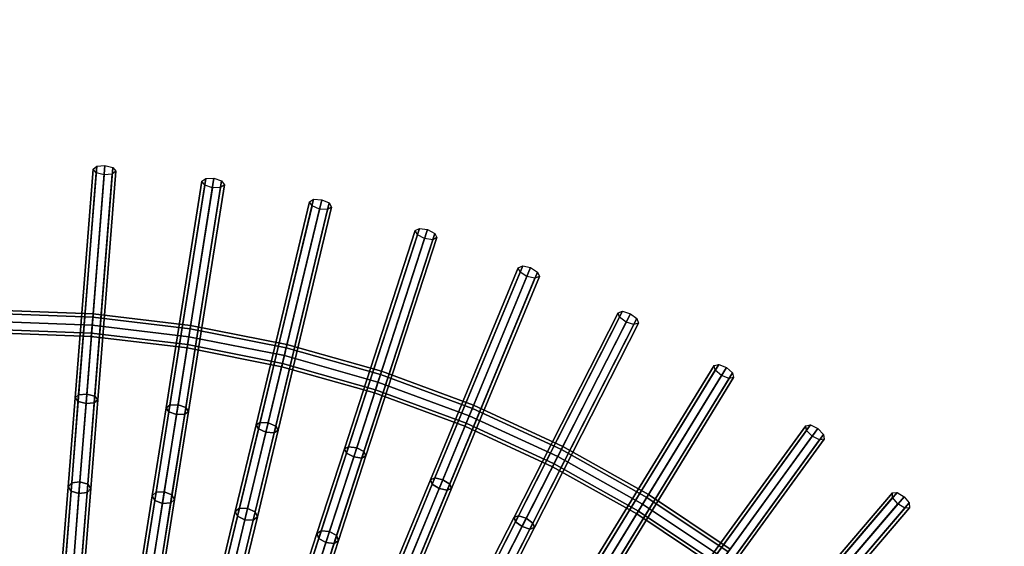
# Model space of a CAD drawing. Units: inches. Extents: x -26.9 to 26.9, y -26.9 to 26.9.
# Drawn here: x 0.3 to 11.1, y 11.2 to 16.9 of the extents above; entities that cross this region are included whole.
import ezdxf

# ---------------------------------------------------------------- set-up
doc = ezdxf.new("R2010")
doc.units = ezdxf.units.IN
doc.header["$MEASUREMENT"] = 0
doc.layers.add('Knoll Studio Table Frame', color=2, linetype='Continuous')
doc.layers.add('Knoll Studio Table Top', color=7, linetype='Continuous')

msp = doc.modelspace()

# ---------------------------------------------------------------- linework, layer by layer
at = {"layer": 'Knoll Studio Table Frame'}
for points in [[(0.92, 12.814, 26.271), (0.88, 12.78, 26.351), (1.078, 15.292, 27.511), (1.118, 15.326, 27.431)], [(0.88, 12.78, 26.351), (0.914, 12.74, 26.432), (1.112, 15.252, 27.592), (1.078, 15.292, 27.511)], [(1.009, 12.822, 26.238), (0.92, 12.814, 26.271), (1.118, 15.326, 27.431), (1.207, 15.334, 27.398)], [(1.096, 12.8, 26.271), (1.009, 12.822, 26.238), (1.207, 15.334, 27.398), (1.294, 15.312, 27.431)], [(1.09, 12.726, 26.432), (1.13, 12.76, 26.351), (1.327, 15.272, 27.511), (1.288, 15.238, 27.592)], [(1.13, 12.76, 26.351), (1.096, 12.8, 26.271), (1.294, 15.312, 27.431), (1.327, 15.272, 27.511)], [(0.914, 12.74, 26.432), (1.001, 12.718, 26.465), (1.199, 15.23, 27.625), (1.112, 15.252, 27.592)], [(1.001, 12.718, 26.465), (1.09, 12.726, 26.432), (1.288, 15.238, 27.592), (1.199, 15.23, 27.625)], [(1.922, 12.702, 26.271), (1.88, 12.672, 26.351), (2.275, 15.16, 27.511), (2.317, 15.191, 27.431)], [(1.88, 12.672, 26.351), (1.911, 12.629, 26.432), (2.305, 15.118, 27.592), (2.275, 15.16, 27.511)], [(2.012, 12.704, 26.238), (1.922, 12.702, 26.271), (2.317, 15.191, 27.431), (2.406, 15.192, 27.398)], [(2.097, 12.675, 26.271), (2.012, 12.704, 26.238), (2.406, 15.192, 27.398), (2.491, 15.163, 27.431)], [(2.127, 12.632, 26.351), (2.097, 12.675, 26.271), (2.491, 15.163, 27.431), (2.522, 15.121, 27.511)], [(1.911, 12.629, 26.432), (1.996, 12.6, 26.465), (2.39, 15.089, 27.625), (2.305, 15.118, 27.592)], [(1.996, 12.6, 26.465), (2.085, 12.602, 26.432), (2.48, 15.09, 27.592), (2.39, 15.089, 27.625)], [(2.085, 12.602, 26.432), (2.127, 12.632, 26.351), (2.522, 15.121, 27.511), (2.48, 15.09, 27.592)], [(2.913, 12.512, 26.271), (2.869, 12.485, 26.351), (3.457, 14.935, 27.511), (3.501, 14.963, 27.431)], [(2.869, 12.485, 26.351), (2.896, 12.44, 26.432), (3.484, 14.891, 27.592), (3.457, 14.935, 27.511)], [(3.003, 12.507, 26.238), (2.913, 12.512, 26.271), (3.501, 14.963, 27.431), (3.591, 14.957, 27.398)], [(3.085, 12.471, 26.271), (3.003, 12.507, 26.238), (3.591, 14.957, 27.398), (3.673, 14.921, 27.431)], [(2.896, 12.44, 26.432), (2.978, 12.405, 26.465), (3.566, 14.855, 27.625), (3.484, 14.891, 27.592)], [(2.978, 12.405, 26.465), (3.068, 12.399, 26.432), (3.656, 14.849, 27.592), (3.566, 14.855, 27.625)], [(3.068, 12.399, 26.432), (3.112, 12.427, 26.351), (3.7, 14.877, 27.511), (3.656, 14.849, 27.592)], [(3.112, 12.427, 26.351), (3.085, 12.471, 26.271), (3.673, 14.921, 27.431), (3.7, 14.877, 27.511)], [(3.886, 12.245, 26.271), (3.84, 12.221, 26.351), (4.618, 14.618, 27.511), (4.664, 14.642, 27.431)], [(3.84, 12.221, 26.351), (3.863, 12.175, 26.432), (4.642, 14.571, 27.592), (4.618, 14.618, 27.511)], [(3.975, 12.232, 26.238), (3.886, 12.245, 26.271), (4.664, 14.642, 27.431), (4.753, 14.629, 27.398)], [(4.054, 12.191, 26.271), (3.975, 12.232, 26.238), (4.753, 14.629, 27.398), (4.833, 14.587, 27.431)], [(3.863, 12.175, 26.432), (3.942, 12.133, 26.465), (4.721, 14.53, 27.625), (4.642, 14.571, 27.592)], [(3.942, 12.133, 26.465), (4.031, 12.12, 26.432), (4.81, 14.517, 27.592), (4.721, 14.53, 27.625)], [(4.031, 12.12, 26.432), (4.077, 12.144, 26.351), (4.856, 14.541, 27.511), (4.81, 14.517, 27.592)], [(4.077, 12.144, 26.351), (4.054, 12.191, 26.271), (4.833, 14.587, 27.431), (4.856, 14.541, 27.511)], [(4.835, 11.903, 26.271), (4.787, 11.882, 26.351), (5.751, 14.21, 27.511), (5.799, 14.231, 27.431)], [(4.787, 11.882, 26.351), (4.806, 11.834, 26.432), (5.771, 14.162, 27.592), (5.751, 14.21, 27.511)], [(4.922, 11.883, 26.238), (4.835, 11.903, 26.271), (5.799, 14.231, 27.431), (5.886, 14.211, 27.398)], [(4.998, 11.835, 26.271), (4.922, 11.883, 26.238), (5.886, 14.211, 27.398), (5.962, 14.163, 27.431)], [(4.806, 11.834, 26.432), (4.882, 11.786, 26.465), (5.846, 14.114, 27.625), (5.771, 14.162, 27.592)], [(4.882, 11.786, 26.465), (4.97, 11.767, 26.432), (5.934, 14.095, 27.592), (5.846, 14.114, 27.625)], [(4.97, 11.767, 26.432), (5.018, 11.787, 26.351), (5.982, 14.115, 27.511), (5.934, 14.095, 27.592)], [(5.018, 11.787, 26.351), (4.998, 11.835, 26.271), (5.962, 14.163, 27.431), (5.982, 14.115, 27.511)], [(1.076, 13.667, 26.912), (0, 13.709, 26.912), (0, 13.746, 27), (1.078, 13.703, 27)], [(1.078, 13.703, 27), (0, 13.746, 27), (0, 13.709, 27.088), (1.076, 13.667, 27.088)], [(1.069, 13.579, 26.875), (0, 13.621, 26.875), (0, 13.709, 26.912), (1.076, 13.667, 26.912)], [(1.076, 13.667, 27.088), (0, 13.709, 27.088), (0, 13.621, 27.125), (1.069, 13.579, 27.125)], [(2.131, 13.453, 26.875), (1.069, 13.579, 26.875), (1.076, 13.667, 26.912), (2.145, 13.54, 26.912)], [(2.145, 13.54, 27.088), (1.076, 13.667, 27.088), (1.069, 13.579, 27.125), (2.131, 13.453, 27.125)], [(2.145, 13.54, 26.912), (1.076, 13.667, 26.912), (1.078, 13.703, 27), (2.15, 13.577, 27)], [(2.15, 13.577, 27), (1.078, 13.703, 27), (1.076, 13.667, 27.088), (2.145, 13.54, 27.088)], [(5.754, 11.487, 26.271), (5.704, 11.47, 26.351), (6.848, 13.715, 27.511), (6.897, 13.732, 27.431)], [(5.704, 11.47, 26.351), (5.72, 11.421, 26.432), (6.864, 13.666, 27.592), (6.848, 13.715, 27.511)], [(5.72, 11.421, 26.432), (5.792, 11.367, 26.465), (6.936, 13.612, 27.625), (6.864, 13.666, 27.592)], [(5.839, 11.46, 26.238), (5.754, 11.487, 26.271), (6.897, 13.732, 27.431), (6.983, 13.705, 27.398)], [(5.911, 11.406, 26.271), (5.839, 11.46, 26.238), (6.983, 13.705, 27.398), (7.055, 13.651, 27.431)], [(5.927, 11.357, 26.351), (5.911, 11.406, 26.271), (7.055, 13.651, 27.431), (7.071, 13.602, 27.511)], [(1.062, 13.491, 26.912), (0, 13.532, 26.912), (0, 13.621, 26.875), (1.069, 13.579, 26.875)], [(1.069, 13.579, 27.125), (0, 13.621, 27.125), (0, 13.532, 27.088), (1.062, 13.491, 27.088)], [(1.059, 13.454, 27), (0, 13.496, 27), (0, 13.532, 26.912), (1.062, 13.491, 26.912)], [(1.062, 13.491, 27.088), (0, 13.532, 27.088), (0, 13.496, 27), (1.059, 13.454, 27)], [(2.117, 13.366, 26.912), (1.062, 13.491, 26.912), (1.069, 13.579, 26.875), (2.131, 13.453, 26.875)], [(2.131, 13.453, 27.125), (1.069, 13.579, 27.125), (1.062, 13.491, 27.088), (2.117, 13.366, 27.088)], [(3.18, 13.245, 26.875), (2.131, 13.453, 26.875), (2.145, 13.54, 26.912), (3.2, 13.33, 26.912)], [(3.2, 13.33, 27.088), (2.145, 13.54, 27.088), (2.131, 13.453, 27.125), (3.18, 13.245, 27.125)], [(3.2, 13.33, 26.912), (2.145, 13.54, 26.912), (2.15, 13.577, 27), (3.209, 13.366, 27)], [(3.209, 13.366, 27), (2.15, 13.577, 27), (2.145, 13.54, 27.088), (3.2, 13.33, 27.088)], [(5.792, 11.367, 26.465), (5.877, 11.34, 26.432), (7.021, 13.586, 27.592), (6.936, 13.612, 27.625)], [(5.877, 11.34, 26.432), (5.927, 11.357, 26.351), (7.071, 13.602, 27.511), (7.021, 13.586, 27.592)], [(2.111, 13.33, 27), (1.059, 13.454, 27), (1.062, 13.491, 26.912), (2.117, 13.366, 26.912)], [(2.117, 13.366, 27.088), (1.062, 13.491, 27.088), (1.059, 13.454, 27), (2.111, 13.33, 27)], [(3.159, 13.159, 26.912), (2.117, 13.366, 26.912), (2.131, 13.453, 26.875), (3.18, 13.245, 26.875)], [(3.18, 13.245, 27.125), (2.131, 13.453, 27.125), (2.117, 13.366, 27.088), (3.159, 13.159, 27.088)], [(3.151, 13.123, 27), (2.111, 13.33, 27), (2.117, 13.366, 26.912), (3.159, 13.159, 26.912)], [(3.159, 13.159, 27.088), (2.117, 13.366, 27.088), (2.111, 13.33, 27), (3.151, 13.123, 27)], [(4.209, 12.954, 26.875), (3.18, 13.245, 26.875), (3.2, 13.33, 26.912), (4.236, 13.038, 26.912)], [(4.236, 13.038, 27.088), (3.2, 13.33, 27.088), (3.18, 13.245, 27.125), (4.209, 12.954, 27.125)], [(4.236, 13.038, 26.912), (3.2, 13.33, 26.912), (3.209, 13.366, 27), (4.248, 13.073, 27)], [(4.248, 13.073, 27), (3.209, 13.366, 27), (3.2, 13.33, 27.088), (4.236, 13.038, 27.088)], [(4.182, 12.87, 26.912), (3.159, 13.159, 26.912), (3.18, 13.245, 26.875), (4.209, 12.954, 26.875)], [(4.209, 12.954, 27.125), (3.18, 13.245, 27.125), (3.159, 13.159, 27.088), (4.182, 12.87, 27.088)], [(4.17, 12.835, 27), (3.151, 13.123, 27), (3.159, 13.159, 26.912), (4.182, 12.87, 26.912)], [(4.182, 12.87, 27.088), (3.159, 13.159, 27.088), (3.151, 13.123, 27), (4.17, 12.835, 27)], [(6.637, 11, 26.271), (6.586, 10.987, 26.351), (7.903, 13.136, 27.511), (7.954, 13.148, 27.431)], [(6.586, 10.987, 26.351), (6.598, 10.937, 26.432), (7.915, 13.085, 27.592), (7.903, 13.136, 27.511)], [(6.72, 10.967, 26.238), (6.637, 11, 26.271), (7.954, 13.148, 27.431), (8.037, 13.115, 27.398)], [(6.788, 10.907, 26.271), (6.72, 10.967, 26.238), (8.037, 13.115, 27.398), (8.104, 13.056, 27.431)], [(5.212, 12.584, 26.875), (4.209, 12.954, 26.875), (4.236, 13.038, 26.912), (5.246, 12.666, 26.912)], [(5.246, 12.666, 27.088), (4.236, 13.038, 27.088), (4.209, 12.954, 27.125), (5.212, 12.584, 27.125)], [(5.246, 12.666, 26.912), (4.236, 13.038, 26.912), (4.248, 13.073, 27), (5.26, 12.7, 27)], [(5.26, 12.7, 27), (4.248, 13.073, 27), (4.236, 13.038, 27.088), (5.246, 12.666, 27.088)], [(6.598, 10.937, 26.432), (6.666, 10.878, 26.465), (7.982, 13.026, 27.625), (7.915, 13.085, 27.592)], [(6.666, 10.878, 26.465), (6.749, 10.844, 26.432), (8.066, 12.993, 27.592), (7.982, 13.026, 27.625)], [(6.749, 10.844, 26.432), (6.8, 10.857, 26.351), (8.116, 13.005, 27.511), (8.066, 12.993, 27.592)], [(6.8, 10.857, 26.351), (6.788, 10.907, 26.271), (8.104, 13.056, 27.431), (8.116, 13.005, 27.511)], [(5.179, 12.502, 26.912), (4.182, 12.87, 26.912), (4.209, 12.954, 26.875), (5.212, 12.584, 26.875)], [(5.212, 12.584, 27.125), (4.209, 12.954, 27.125), (4.182, 12.87, 27.088), (5.179, 12.502, 27.088)], [(0.844, 11.848, 25.759), (0.804, 11.805, 25.835), (0.88, 12.78, 26.351), (0.92, 12.814, 26.271)], [(0.804, 11.805, 25.835), (0.837, 11.757, 25.91), (0.914, 12.74, 26.432), (0.88, 12.78, 26.351)], [(0.933, 11.86, 25.727), (0.844, 11.848, 25.759), (0.92, 12.814, 26.271), (1.009, 12.822, 26.238)], [(1.02, 11.834, 25.759), (0.933, 11.86, 25.727), (1.009, 12.822, 26.238), (1.096, 12.8, 26.271)], [(1.053, 11.786, 25.835), (1.02, 11.834, 25.759), (1.096, 12.8, 26.271), (1.13, 12.76, 26.351)], [(5.165, 12.469, 27), (4.17, 12.835, 27), (4.182, 12.87, 26.912), (5.179, 12.502, 26.912)], [(5.179, 12.502, 27.088), (4.182, 12.87, 27.088), (4.17, 12.835, 27), (5.165, 12.469, 27)], [(0.837, 11.757, 25.91), (0.923, 11.731, 25.942), (1.001, 12.718, 26.465), (0.914, 12.74, 26.432)], [(0.923, 11.731, 25.942), (1.013, 11.743, 25.91), (1.09, 12.726, 26.432), (1.001, 12.718, 26.465)], [(1.013, 11.743, 25.91), (1.053, 11.786, 25.835), (1.13, 12.76, 26.351), (1.09, 12.726, 26.432)], [(1.771, 11.745, 25.759), (1.727, 11.706, 25.835), (1.88, 12.672, 26.351), (1.922, 12.702, 26.271)], [(1.727, 11.706, 25.835), (1.757, 11.655, 25.91), (1.911, 12.629, 26.432), (1.88, 12.672, 26.351)], [(1.861, 11.75, 25.727), (1.771, 11.745, 25.759), (1.922, 12.702, 26.271), (2.012, 12.704, 26.238)], [(1.945, 11.717, 25.759), (1.861, 11.75, 25.727), (2.012, 12.704, 26.238), (2.097, 12.675, 26.271)], [(1.974, 11.667, 25.835), (1.945, 11.717, 25.759), (2.097, 12.675, 26.271), (2.127, 12.632, 26.351)], [(6.184, 12.136, 26.875), (5.212, 12.584, 26.875), (5.246, 12.666, 26.912), (6.224, 12.215, 26.912)], [(6.224, 12.215, 27.088), (5.246, 12.666, 27.088), (5.212, 12.584, 27.125), (6.184, 12.136, 27.125)], [(6.224, 12.215, 26.912), (5.246, 12.666, 26.912), (5.26, 12.7, 27), (6.24, 12.248, 27)], [(6.24, 12.248, 27), (5.26, 12.7, 27), (5.246, 12.666, 27.088), (6.224, 12.215, 27.088)], [(1.757, 11.655, 25.91), (1.841, 11.623, 25.942), (1.996, 12.6, 26.465), (1.911, 12.629, 26.432)], [(1.841, 11.623, 25.942), (1.931, 11.627, 25.91), (2.085, 12.602, 26.432), (1.996, 12.6, 26.465)], [(1.931, 11.627, 25.91), (1.974, 11.667, 25.835), (2.127, 12.632, 26.351), (2.085, 12.602, 26.432)], [(6.144, 12.058, 26.912), (5.179, 12.502, 26.912), (5.212, 12.584, 26.875), (6.184, 12.136, 26.875)], [(6.184, 12.136, 27.125), (5.212, 12.584, 27.125), (5.179, 12.502, 27.088), (6.144, 12.058, 27.088)], [(2.687, 11.57, 25.759), (2.641, 11.534, 25.835), (2.869, 12.485, 26.351), (2.913, 12.512, 26.271)], [(2.641, 11.534, 25.835), (2.666, 11.481, 25.91), (2.896, 12.44, 26.432), (2.869, 12.485, 26.351)], [(2.777, 11.568, 25.727), (2.687, 11.57, 25.759), (2.913, 12.512, 26.271), (3.003, 12.507, 26.238)], [(2.859, 11.529, 25.759), (2.777, 11.568, 25.727), (3.003, 12.507, 26.238), (3.085, 12.471, 26.271)], [(2.884, 11.476, 25.835), (2.859, 11.529, 25.759), (3.085, 12.471, 26.271), (3.112, 12.427, 26.351)], [(6.127, 12.025, 27), (5.165, 12.469, 27), (5.179, 12.502, 26.912), (6.144, 12.058, 26.912)], [(6.144, 12.058, 27.088), (5.179, 12.502, 27.088), (5.165, 12.469, 27), (6.127, 12.025, 27)], [(7.48, 10.445, 26.271), (7.428, 10.437, 26.351), (8.909, 12.475, 27.511), (8.961, 12.484, 27.431)], [(7.428, 10.437, 26.351), (7.436, 10.385, 26.432), (8.917, 12.424, 27.592), (8.909, 12.475, 27.511)], [(7.56, 10.406, 26.238), (7.48, 10.445, 26.271), (8.961, 12.484, 27.431), (9.041, 12.444, 27.398)], [(7.623, 10.341, 26.271), (7.56, 10.406, 26.238), (9.041, 12.444, 27.398), (9.104, 12.38, 27.431)], [(2.666, 11.481, 25.91), (2.747, 11.442, 25.942), (2.978, 12.405, 26.465), (2.896, 12.44, 26.432)], [(2.747, 11.442, 25.942), (2.837, 11.44, 25.91), (3.068, 12.399, 26.432), (2.978, 12.405, 26.465)], [(2.837, 11.44, 25.91), (2.884, 11.476, 25.835), (3.112, 12.427, 26.351), (3.068, 12.399, 26.432)], [(7.436, 10.385, 26.432), (7.499, 10.321, 26.465), (8.98, 12.36, 27.625), (8.917, 12.424, 27.592)], [(7.499, 10.321, 26.465), (7.579, 10.281, 26.432), (9.06, 12.32, 27.592), (8.98, 12.36, 27.625)], [(7.63, 10.29, 26.351), (7.623, 10.341, 26.271), (9.104, 12.38, 27.431), (9.112, 12.328, 27.511)], [(3.586, 11.323, 25.759), (3.537, 11.291, 25.835), (3.84, 12.221, 26.351), (3.886, 12.245, 26.271)], [(3.676, 11.314, 25.727), (3.586, 11.323, 25.759), (3.886, 12.245, 26.271), (3.975, 12.232, 26.238)], [(3.754, 11.269, 25.759), (3.676, 11.314, 25.727), (3.975, 12.232, 26.238), (4.054, 12.191, 26.271)], [(7.163, 11.689, 26.912), (6.224, 12.215, 26.912), (6.24, 12.248, 27), (7.182, 11.72, 27)], [(7.182, 11.72, 27), (6.24, 12.248, 27), (6.224, 12.215, 27.088), (7.163, 11.689, 27.088)], [(7.579, 10.281, 26.432), (7.63, 10.29, 26.351), (9.112, 12.328, 27.511), (9.06, 12.32, 27.592)], [(3.537, 11.291, 25.835), (3.558, 11.237, 25.91), (3.863, 12.175, 26.432), (3.84, 12.221, 26.351)], [(3.558, 11.237, 25.91), (3.636, 11.192, 25.942), (3.942, 12.133, 26.465), (3.863, 12.175, 26.432)], [(3.636, 11.192, 25.942), (3.726, 11.182, 25.91), (4.031, 12.12, 26.432), (3.942, 12.133, 26.465)], [(3.726, 11.182, 25.91), (3.775, 11.214, 25.835), (4.077, 12.144, 26.351), (4.031, 12.12, 26.432)], [(3.775, 11.214, 25.835), (3.754, 11.269, 25.759), (4.054, 12.191, 26.271), (4.077, 12.144, 26.351)], [(7.071, 11.538, 26.912), (6.144, 12.058, 26.912), (6.184, 12.136, 26.875), (7.117, 11.614, 26.875)], [(7.117, 11.614, 27.125), (6.184, 12.136, 27.125), (6.144, 12.058, 27.088), (7.071, 11.538, 27.088)], [(7.117, 11.614, 26.875), (6.184, 12.136, 26.875), (6.224, 12.215, 26.912), (7.163, 11.689, 26.912)], [(7.163, 11.689, 27.088), (6.224, 12.215, 27.088), (6.184, 12.136, 27.125), (7.117, 11.614, 27.125)], [(7.052, 11.507, 27), (6.127, 12.025, 27), (6.144, 12.058, 26.912), (7.071, 11.538, 26.912)], [(7.071, 11.538, 27.088), (6.144, 12.058, 27.088), (6.127, 12.025, 27), (7.052, 11.507, 27)], [(4.464, 11.007, 25.759), (4.412, 10.979, 25.835), (4.787, 11.882, 26.351), (4.835, 11.903, 26.271)], [(4.553, 10.991, 25.727), (4.464, 11.007, 25.759), (4.835, 11.903, 26.271), (4.922, 11.883, 26.238)], [(0.773, 10.943, 25.144), (0.732, 10.892, 25.214), (0.804, 11.805, 25.835), (0.844, 11.848, 25.759)], [(0.732, 10.892, 25.214), (0.764, 10.836, 25.285), (0.837, 11.757, 25.91), (0.804, 11.805, 25.835)], [(0.862, 10.958, 25.115), (0.773, 10.943, 25.144), (0.844, 11.848, 25.759), (0.933, 11.86, 25.727)], [(0.949, 10.929, 25.144), (0.862, 10.958, 25.115), (0.933, 11.86, 25.727), (1.02, 11.834, 25.759)], [(0.981, 10.873, 25.214), (0.949, 10.929, 25.144), (1.02, 11.834, 25.759), (1.053, 11.786, 25.835)], [(4.412, 10.979, 25.835), (4.429, 10.923, 25.91), (4.806, 11.834, 26.432), (4.787, 11.882, 26.351)], [(4.429, 10.923, 25.91), (4.503, 10.872, 25.942), (4.882, 11.786, 26.465), (4.806, 11.834, 26.432)], [(4.627, 10.939, 25.759), (4.553, 10.991, 25.727), (4.922, 11.883, 26.238), (4.998, 11.835, 26.271)], [(4.643, 10.883, 25.835), (4.627, 10.939, 25.759), (4.998, 11.835, 26.271), (5.018, 11.787, 26.351)], [(0.764, 10.836, 25.285), (0.851, 10.807, 25.314), (0.923, 11.731, 25.942), (0.837, 11.757, 25.91)], [(0.851, 10.807, 25.314), (0.94, 10.822, 25.285), (1.013, 11.743, 25.91), (0.923, 11.731, 25.942)], [(0.94, 10.822, 25.285), (0.981, 10.873, 25.214), (1.053, 11.786, 25.835), (1.013, 11.743, 25.91)], [(1.629, 10.849, 25.144), (1.584, 10.801, 25.214), (1.727, 11.706, 25.835), (1.771, 11.745, 25.759)], [(1.584, 10.801, 25.214), (1.612, 10.743, 25.285), (1.757, 11.655, 25.91), (1.727, 11.706, 25.835)], [(1.72, 10.857, 25.115), (1.629, 10.849, 25.144), (1.771, 11.745, 25.759), (1.861, 11.75, 25.727)], [(1.803, 10.821, 25.144), (1.72, 10.857, 25.115), (1.861, 11.75, 25.727), (1.945, 11.717, 25.759)], [(1.831, 10.762, 25.214), (1.803, 10.821, 25.144), (1.945, 11.717, 25.759), (1.974, 11.667, 25.835)], [(4.503, 10.872, 25.942), (4.592, 10.855, 25.91), (4.97, 11.767, 26.432), (4.882, 11.786, 26.465)], [(4.592, 10.855, 25.91), (4.643, 10.883, 25.835), (5.018, 11.787, 26.351), (4.97, 11.767, 26.432)], [(8.006, 11.02, 26.875), (7.117, 11.614, 26.875), (7.163, 11.689, 26.912), (8.058, 11.091, 26.912)], [(8.058, 11.091, 27.088), (7.163, 11.689, 27.088), (7.117, 11.614, 27.125), (8.006, 11.02, 27.125)], [(8.058, 11.091, 26.912), (7.163, 11.689, 26.912), (7.182, 11.72, 27), (8.08, 11.121, 27)], [(8.08, 11.121, 27), (7.182, 11.72, 27), (7.163, 11.689, 27.088), (8.058, 11.091, 27.088)], [(8.276, 9.826, 26.271), (8.224, 9.822, 26.351), (9.861, 11.738, 27.511), (9.913, 11.742, 27.431)], [(8.224, 9.822, 26.351), (8.228, 9.77, 26.432), (9.864, 11.686, 27.592), (9.861, 11.738, 27.511)], [(8.228, 9.77, 26.432), (8.285, 9.701, 26.465), (9.922, 11.617, 27.625), (9.864, 11.686, 27.592)], [(8.353, 9.78, 26.238), (8.276, 9.826, 26.271), (9.913, 11.742, 27.431), (9.99, 11.696, 27.398)], [(8.41, 9.711, 26.271), (8.353, 9.78, 26.238), (9.99, 11.696, 27.398), (10.047, 11.627, 27.431)], [(1.612, 10.743, 25.285), (1.696, 10.707, 25.314), (1.841, 11.623, 25.942), (1.757, 11.655, 25.91)], [(1.696, 10.707, 25.314), (1.787, 10.715, 25.285), (1.931, 11.627, 25.91), (1.841, 11.623, 25.942)], [(1.787, 10.715, 25.285), (1.831, 10.762, 25.214), (1.974, 11.667, 25.835), (1.931, 11.627, 25.91)], [(7.954, 10.948, 26.912), (7.071, 11.538, 26.912), (7.117, 11.614, 26.875), (8.006, 11.02, 26.875)], [(8.006, 11.02, 27.125), (7.117, 11.614, 27.125), (7.071, 11.538, 27.088), (7.954, 10.948, 27.088)], [(8.285, 9.701, 26.465), (8.362, 9.655, 26.432), (9.999, 11.571, 27.592), (9.922, 11.617, 27.625)], [(8.414, 9.659, 26.351), (8.41, 9.711, 26.271), (10.047, 11.627, 27.431), (10.051, 11.575, 27.511)], [(2.475, 10.687, 25.144), (2.427, 10.644, 25.214), (2.641, 11.534, 25.835), (2.687, 11.57, 25.759)], [(2.427, 10.644, 25.214), (2.45, 10.583, 25.285), (2.666, 11.481, 25.91), (2.641, 11.534, 25.835)], [(2.45, 10.583, 25.285), (2.531, 10.541, 25.314), (2.747, 11.442, 25.942), (2.666, 11.481, 25.91)], [(2.566, 10.688, 25.115), (2.475, 10.687, 25.144), (2.687, 11.57, 25.759), (2.777, 11.568, 25.727)], [(2.647, 10.646, 25.144), (2.566, 10.688, 25.115), (2.777, 11.568, 25.727), (2.859, 11.529, 25.759)], [(2.622, 10.542, 25.285), (2.67, 10.586, 25.214), (2.884, 11.476, 25.835), (2.837, 11.44, 25.91)], [(2.67, 10.586, 25.214), (2.647, 10.646, 25.144), (2.859, 11.529, 25.759), (2.884, 11.476, 25.835)], [(5.313, 10.623, 25.759), (5.26, 10.599, 25.835), (5.704, 11.47, 26.351), (5.754, 11.487, 26.271)], [(5.26, 10.599, 25.835), (5.272, 10.542, 25.91), (5.72, 11.421, 26.432), (5.704, 11.47, 26.351)], [(5.401, 10.6, 25.727), (5.313, 10.623, 25.759), (5.754, 11.487, 26.271), (5.839, 11.46, 26.238)], [(7.933, 10.918, 27), (7.052, 11.507, 27), (7.071, 11.538, 26.912), (7.954, 10.948, 26.912)], [(7.954, 10.948, 27.088), (7.071, 11.538, 27.088), (7.052, 11.507, 27), (7.933, 10.918, 27)], [(8.362, 9.655, 26.432), (8.414, 9.659, 26.351), (10.051, 11.575, 27.511), (9.999, 11.571, 27.592)], [(2.531, 10.541, 25.314), (2.622, 10.542, 25.285), (2.837, 11.44, 25.91), (2.747, 11.442, 25.942)], [(5.272, 10.542, 25.91), (5.342, 10.485, 25.942), (5.792, 11.367, 26.465), (5.72, 11.421, 26.432)], [(5.342, 10.485, 25.942), (5.43, 10.462, 25.91), (5.877, 11.34, 26.432), (5.792, 11.367, 26.465)], [(5.471, 10.543, 25.759), (5.401, 10.6, 25.727), (5.839, 11.46, 26.238), (5.911, 11.406, 26.271)], [(5.483, 10.486, 25.835), (5.471, 10.543, 25.759), (5.911, 11.406, 26.271), (5.927, 11.357, 26.351)], [(3.306, 10.46, 25.144), (3.254, 10.421, 25.214), (3.537, 11.291, 25.835), (3.586, 11.323, 25.759)], [(3.254, 10.421, 25.214), (3.273, 10.358, 25.285), (3.558, 11.237, 25.91), (3.537, 11.291, 25.835)], [(3.397, 10.454, 25.115), (3.306, 10.46, 25.144), (3.586, 11.323, 25.759), (3.676, 11.314, 25.727)], [(3.474, 10.406, 25.144), (3.397, 10.454, 25.115), (3.676, 11.314, 25.727), (3.754, 11.269, 25.759)], [(3.492, 10.343, 25.214), (3.474, 10.406, 25.144), (3.754, 11.269, 25.759), (3.775, 11.214, 25.835)], [(5.43, 10.462, 25.91), (5.483, 10.486, 25.835), (5.927, 11.357, 26.351), (5.877, 11.34, 26.432)], [(3.273, 10.358, 25.285), (3.35, 10.31, 25.314), (3.636, 11.192, 25.942), (3.558, 11.237, 25.91)], [(3.35, 10.31, 25.314), (3.441, 10.304, 25.285), (3.726, 11.182, 25.91), (3.636, 11.192, 25.942)], [(3.441, 10.304, 25.285), (3.492, 10.343, 25.214), (3.775, 11.214, 25.835), (3.726, 11.182, 25.91)]]:
    msp.add_3dface(points, dxfattribs=at)
at = {"layer": 'Knoll Studio Table Top', "invisible_edges": 6}
for points in [[(2.342, 26.773, 28), (-0.782, 26.864, 28), (0, 0, 27.625), (2.342, 26.773, 28)], [(2.342, 26.773, 27.625), (-0.782, 26.864, 27.625), (0, 0, 27.25), (2.342, 26.773, 27.625)], [(5.435, 26.32, 28), (2.342, 26.773, 28), (0, 0, 27.625), (5.435, 26.32, 28)], [(5.435, 26.32, 27.625), (2.342, 26.773, 27.625), (0, 0, 27.25), (5.435, 26.32, 27.625)], [(8.453, 25.511, 28), (5.435, 26.32, 28), (0, 0, 27.625), (8.453, 25.511, 28)], [(8.453, 25.511, 27.625), (5.435, 26.32, 27.625), (0, 0, 27.25), (8.453, 25.511, 27.625)], [(11.358, 24.357, 28), (8.453, 25.511, 28), (0, 0, 27.625), (11.358, 24.357, 28)], [(11.358, 24.357, 27.625), (8.453, 25.511, 27.625), (0, 0, 27.25), (11.358, 24.357, 27.625)], [(14.109, 22.874, 28), (11.358, 24.357, 28), (0, 0, 27.625), (14.109, 22.874, 28)], [(14.109, 22.874, 27.625), (11.358, 24.357, 27.625), (0, 0, 27.25), (14.109, 22.874, 27.625)], [(16.669, 21.081, 28), (14.109, 22.874, 28), (0, 0, 27.625), (16.669, 21.081, 28)], [(16.669, 21.081, 27.625), (14.109, 22.874, 27.625), (0, 0, 27.25), (16.669, 21.081, 27.625)], [(19.003, 19.003, 28), (16.669, 21.081, 28), (0, 0, 27.625), (19.003, 19.003, 28)], [(19.003, 19.003, 27.625), (16.669, 21.081, 27.625), (0, 0, 27.25), (19.003, 19.003, 27.625)], [(21.081, 16.669, 28), (19.003, 19.003, 28), (0, 0, 27.625), (21.081, 16.669, 28)], [(21.081, 16.669, 27.625), (19.003, 19.003, 27.625), (0, 0, 27.25), (21.081, 16.669, 27.625)], [(22.874, 14.109, 28), (21.081, 16.669, 28), (0, 0, 27.625), (22.874, 14.109, 28)], [(22.874, 14.109, 27.625), (21.081, 16.669, 27.625), (0, 0, 27.25), (22.874, 14.109, 27.625)], [(24.357, 11.358, 28), (22.874, 14.109, 28), (0, 0, 27.625), (24.357, 11.358, 28)], [(24.357, 11.358, 27.625), (22.874, 14.109, 27.625), (0, 0, 27.25), (24.357, 11.358, 27.625)], [(25.511, 8.453, 28), (24.357, 11.358, 28), (0, 0, 27.625), (25.511, 8.453, 28)], [(25.511, 8.453, 27.625), (24.357, 11.358, 27.625), (0, 0, 27.25), (25.511, 8.453, 27.625)]]:
    msp.add_3dface(points, dxfattribs=at)

doc.saveas('drawing.dxf')
